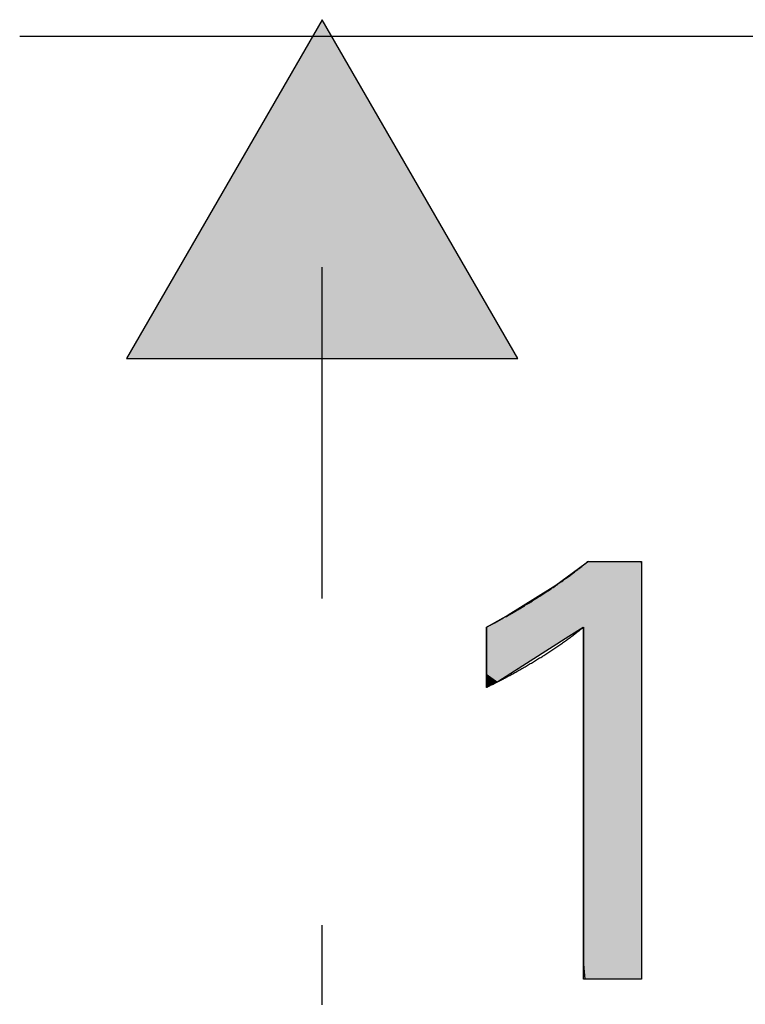
# Model space of a CAD drawing. Extents: x -2741 to 3038, y -2785 to 2994.
# Drawn here: x 231 to 237, y 107 to 116 of the extents above; entities that cross this region are included whole.
import ezdxf

# ---------------------------------------------------------------- set-up
doc = ezdxf.new("R2010")
doc.units = 0
doc.layers.add('EBENE_5', color=7, linetype='CONTINUOUS')

# ---------------------------------------------------------------- blocks, each defined once
blk = doc.blocks.new('*U57')
at = {"layer": 'EBENE_5', "color": 7, "linetype": 'CONTINUOUS'}
for p, q in [((233.1556, 116.092), (231.4399, 113.1217)), ((234.8695, 113.1217), (233.1556, 116.092))]:
    blk.add_line(p, q, dxfattribs=at)
blk.add_solid([(233.1556, 116.092), (231.4399, 113.1217), (234.8695, 113.1217)], dxfattribs=at)
blk = doc.blocks.new('*U60')
at = {"layer": 'EBENE_5', "color": 7, "linetype": 'CONTINUOUS'}
for p, q in [((235.4571, 111.3194), (235.2022, 111.131)), ((235.4887, 111.3428), (235.4571, 111.3194)), ((235.9491, 111.3428), (235.9544, 111.3194)), ((235.9544, 111.3194), (235.9544, 111.131)), ((235.1567, 111.1025), (234.7866, 110.8711)), ((235.2022, 111.131), (235.1567, 111.1025)), ((235.9544, 111.131), (235.9544, 111.1025)), ((235.9544, 111.1025), (235.9544, 110.8711)), ((234.7866, 110.8711), (234.5974, 110.7661)), ((235.9544, 110.8711), (235.9544, 110.7661)), ((234.5974, 110.7661), (234.5946, 110.7646)), ((234.5946, 110.7646), (234.5946, 110.6834)), ((235.4439, 110.7646), (235.3169, 110.6834)), ((235.4462, 110.7661), (235.4439, 110.7646)), ((235.4462, 110.7661), (235.4462, 110.6634)), ((235.9544, 110.7661), (235.9544, 110.6634)), ((234.5946, 110.6834), (234.5946, 110.3597)), ((235.3169, 110.6834), (234.8103, 110.3597)), ((235.4462, 110.6634), (235.4462, 110.3878)), ((235.9544, 110.6634), (235.9544, 110.3878)), ((234.5946, 110.3597), (234.5946, 110.2868)), ((234.8103, 110.3597), (234.6963, 110.2868)), ((235.4462, 110.3878), (235.4462, 110.1842)), ((235.9544, 110.3878), (235.9544, 110.1842)), ((234.6963, 110.2868), (234.5946, 110.25)), ((234.5946, 110.25), (234.5946, 110.2868)), ((235.4462, 110.1842), (235.4462, 109.5113)), ((235.9544, 110.1842), (235.9544, 109.5113)), ((235.4462, 109.5113), (235.4462, 109.003)), ((235.9544, 109.5113), (235.9544, 109.003)), ((235.4462, 109.003), (235.4462, 108.524)), ((235.9544, 109.003), (235.9544, 108.524)), ((235.4462, 108.524), (235.4462, 108.0189)), ((235.9544, 108.524), (235.9544, 108.0189)), ((235.4462, 108.0189), (235.4462, 107.8136)), ((235.9544, 108.0189), (235.9544, 107.8136)), ((235.4462, 107.8136), (235.4528, 107.7446)), ((235.9544, 107.8136), (235.9544, 107.7446)), ((235.4528, 107.7446), (235.4588, 107.681)), ((235.9544, 107.7446), (235.9529, 107.681))]:
    blk.add_line(p, q, dxfattribs=at)
for points in [[(235.4571, 111.3194), (235.2022, 111.131), (235.9544, 111.131)], [(235.4887, 111.3428), (235.4571, 111.3194), (235.9544, 111.3194)], [(235.1567, 111.1025), (234.7866, 110.8711), (235.9544, 110.8711)], [(235.2022, 111.131), (235.1567, 111.1025), (235.9544, 111.1025)], [(234.7866, 110.8711), (234.5974, 110.7661), (235.9544, 110.7661)], [(234.5974, 110.7661), (234.5946, 110.7646), (235.4439, 110.7646)], [(234.5946, 110.7646), (234.5946, 110.6834), (235.3169, 110.6834)], [(235.4462, 110.7661), (235.4462, 110.6634), (235.9544, 110.6634)], [(234.5946, 110.6834), (234.5946, 110.3597), (234.8103, 110.3597)], [(235.4462, 110.6634), (235.4462, 110.3878), (235.9544, 110.3878)], [(234.5946, 110.3597), (234.5946, 110.2868), (234.6963, 110.2868)], [(235.4462, 110.3878), (235.4462, 110.1842), (235.9544, 110.1842)], [(235.4462, 110.1842), (235.4462, 109.5113), (235.9544, 109.5113)], [(235.4462, 109.5113), (235.4462, 109.003), (235.9544, 109.003)], [(235.4462, 109.003), (235.4462, 108.524), (235.9544, 108.524)], [(235.4462, 108.524), (235.4462, 108.0189), (235.9544, 108.0189)], [(235.4462, 108.0189), (235.4462, 107.8136), (235.9544, 107.8136)], [(235.4462, 107.8136), (235.4528, 107.7446), (235.9544, 107.7446)], [(235.4528, 107.7446), (235.4588, 107.681), (235.9529, 107.681)]]:
    blk.add_solid(points, dxfattribs=at)
at = {"layer": 'EBENE_5', "color": 7, "linetype": 'CONTINUOUS', "extrusion": (0, 0, -1)}
for points in [[(-235.4571, 111.3194), (-235.9544, 111.3194), (-235.9544, 111.131)], [(-235.4887, 111.3428), (-235.9491, 111.3428), (-235.9544, 111.3194)], [(-235.1567, 111.1025), (-235.9544, 111.1025), (-235.9544, 110.8711)], [(-235.2022, 111.131), (-235.9544, 111.131), (-235.9544, 111.1025)], [(-234.7866, 110.8711), (-235.9544, 110.8711), (-235.9544, 110.7661)], [(-234.5946, 110.7646), (-235.4439, 110.7646), (-235.3169, 110.6834)], [(-234.5974, 110.7661), (-235.4462, 110.7661), (-235.4439, 110.7646)], [(-235.4462, 110.7661), (-235.9544, 110.7661), (-235.9544, 110.6634)], [(-234.5946, 110.6834), (-235.3169, 110.6834), (-234.8103, 110.3597)], [(-235.4462, 110.6634), (-235.9544, 110.6634), (-235.9544, 110.3878)], [(-234.5946, 110.3597), (-234.8103, 110.3597), (-234.6963, 110.2868)], [(-235.4462, 110.3878), (-235.9544, 110.3878), (-235.9544, 110.1842)], [(-234.5946, 110.2868), (-234.6963, 110.2868), (-234.5946, 110.25)], [(-235.4462, 110.1842), (-235.9544, 110.1842), (-235.9544, 109.5113)], [(-235.4462, 109.5113), (-235.9544, 109.5113), (-235.9544, 109.003)], [(-235.4462, 109.003), (-235.9544, 109.003), (-235.9544, 108.524)], [(-235.4462, 108.524), (-235.9544, 108.524), (-235.9544, 108.0189)], [(-235.4462, 108.0189), (-235.9544, 108.0189), (-235.9544, 107.8136)], [(-235.4462, 107.8136), (-235.9544, 107.8136), (-235.9544, 107.7446)], [(-235.4528, 107.7446), (-235.9544, 107.7446), (-235.9529, 107.681)]]:
    blk.add_solid(points, dxfattribs=at)
blk = doc.blocks.new('BLOCK_12')
at = {"layer": 'EBENE_5'}
blk.add_polyline3d([(235.446, 110.766, 0), (235.439, 110.76, 0), (235.433, 110.755, 0), (235.426, 110.749, 0), (235.418, 110.743, 0), (235.411, 110.737, 0), (235.404, 110.732, 0), (235.397, 110.726, 0), (235.389, 110.72, 0), (235.382, 110.714, 0), (235.374, 110.709, 0), (235.367, 110.703, 0), (235.359, 110.697, 0), (235.352, 110.691, 0), (235.344, 110.685, 0), (235.336, 110.679, 0), (235.328, 110.674, 0), (235.32, 110.668, 0), (235.312, 110.662, 0), (235.304, 110.656, 0), (235.296, 110.65, 0), (235.288, 110.644, 0), (235.28, 110.638, 0), (235.271, 110.632, 0), (235.263, 110.627, 0), (235.255, 110.621, 0), (235.246, 110.615, 0), (235.238, 110.609, 0), (235.229, 110.603, 0), (235.221, 110.597, 0), (235.212, 110.592, 0), (235.203, 110.586, 0), (235.195, 110.58, 0), (235.186, 110.574, 0), (235.177, 110.568, 0), (235.169, 110.562, 0), (235.16, 110.557, 0), (235.151, 110.551, 0), (235.142, 110.545, 0), (235.133, 110.539, 0), (235.124, 110.534, 0), (235.115, 110.528, 0), (235.107, 110.522, 0), (235.098, 110.516, 0), (235.089, 110.511, 0), (235.08, 110.505, 0), (235.071, 110.499, 0), (235.061, 110.494, 0), (235.052, 110.488, 0), (235.043, 110.482, 0), (235.034, 110.477, 0), (235.025, 110.471, 0), (235.016, 110.466, 0), (235.007, 110.46, 0), (234.998, 110.455, 0), (234.989, 110.449, 0), (234.98, 110.444, 0), (234.971, 110.438, 0), (234.961, 110.433, 0), (234.952, 110.428, 0), (234.943, 110.422, 0), (234.934, 110.417, 0), (234.925, 110.412, 0), (234.916, 110.406, 0), (234.907, 110.401, 0), (234.898, 110.396, 0), (234.889, 110.391, 0), (234.88, 110.386, 0), (234.871, 110.38, 0), (234.862, 110.375, 0), (234.853, 110.37, 0), (234.844, 110.365, 0), (234.835, 110.36, 0), (234.826, 110.355, 0), (234.817, 110.351, 0), (234.808, 110.346, 0), (234.799, 110.341, 0), (234.79, 110.336, 0), (234.781, 110.331, 0), (234.773, 110.327, 0), (234.764, 110.322, 0), (234.755, 110.317, 0), (234.746, 110.313, 0), (234.738, 110.308, 0), (234.729, 110.304, 0), (234.721, 110.299, 0), (234.712, 110.295, 0), (234.704, 110.291, 0), (234.695, 110.286, 0), (234.687, 110.282, 0), (234.678, 110.278, 0), (234.67, 110.274, 0), (234.662, 110.269, 0), (234.654, 110.265, 0), (234.646, 110.261, 0), (234.638, 110.257, 0), (234.629, 110.254, 0), (234.622, 110.25, 0), (234.614, 110.246, 0), (234.606, 110.242, 0), (234.598, 110.238, 0), (234.595, 110.237, 0), (234.595, 110.237, 0), (234.595, 110.238, 0), (234.595, 110.239, 0), (234.595, 110.24, 0), (234.595, 110.242, 0), (234.595, 110.243, 0), (234.595, 110.245, 0), (234.595, 110.248, 0), (234.595, 110.25, 0), (234.595, 110.253, 0), (234.595, 110.256, 0), (234.595, 110.26, 0), (234.595, 110.263, 0), (234.595, 110.267, 0), (234.595, 110.271, 0), (234.595, 110.275, 0), (234.595, 110.28, 0), (234.595, 110.285, 0), (234.595, 110.289, 0), (234.595, 110.294, 0), (234.595, 110.3, 0), (234.595, 110.305, 0), (234.595, 110.311, 0), (234.595, 110.316, 0), (234.595, 110.322, 0), (234.595, 110.328, 0), (234.595, 110.335, 0), (234.595, 110.341, 0), (234.595, 110.348, 0), (234.595, 110.354, 0), (234.595, 110.361, 0), (234.595, 110.368, 0), (234.595, 110.375, 0), (234.595, 110.382, 0), (234.595, 110.389, 0), (234.595, 110.396, 0), (234.595, 110.404, 0), (234.595, 110.411, 0), (234.595, 110.419, 0), (234.595, 110.426, 0), (234.595, 110.434, 0), (234.595, 110.442, 0), (234.595, 110.449, 0), (234.595, 110.457, 0), (234.595, 110.465, 0), (234.595, 110.473, 0), (234.595, 110.481, 0), (234.595, 110.489, 0), (234.595, 110.496, 0), (234.595, 110.504, 0), (234.595, 110.512, 0), (234.595, 110.52, 0), (234.595, 110.528, 0), (234.595, 110.536, 0), (234.595, 110.544, 0), (234.595, 110.551, 0), (234.595, 110.559, 0), (234.595, 110.567, 0), (234.595, 110.575, 0), (234.595, 110.582, 0), (234.595, 110.59, 0), (234.595, 110.597, 0), (234.595, 110.605, 0), (234.595, 110.612, 0), (234.595, 110.619, 0), (234.595, 110.626, 0), (234.595, 110.633, 0), (234.595, 110.64, 0), (234.595, 110.647, 0), (234.595, 110.654, 0), (234.595, 110.66, 0), (234.595, 110.667, 0), (234.595, 110.673, 0), (234.595, 110.679, 0), (234.595, 110.685, 0), (234.595, 110.691, 0), (234.595, 110.696, 0), (234.595, 110.702, 0), (234.595, 110.707, 0), (234.595, 110.712, 0), (234.595, 110.717, 0), (234.595, 110.722, 0), (234.595, 110.726, 0), (234.595, 110.731, 0), (234.595, 110.735, 0), (234.595, 110.739, 0), (234.595, 110.742, 0), (234.595, 110.746, 0), (234.595, 110.749, 0), (234.595, 110.752, 0), (234.595, 110.754, 0), (234.595, 110.757, 0), (234.595, 110.759, 0), (234.595, 110.761, 0), (234.595, 110.763, 0), (234.595, 110.764, 0), (234.595, 110.765, 0), (234.595, 110.766, 0), (234.595, 110.766, 0), (234.596, 110.767, 0), (234.606, 110.772, 0), (234.617, 110.778, 0), (234.627, 110.783, 0), (234.637, 110.789, 0), (234.647, 110.794, 0), (234.658, 110.8, 0), (234.668, 110.805, 0), (234.678, 110.811, 0), (234.688, 110.816, 0), (234.699, 110.822, 0), (234.709, 110.827, 0), (234.719, 110.833, 0), (234.729, 110.839, 0), (234.739, 110.844, 0), (234.749, 110.85, 0), (234.759, 110.856, 0), (234.77, 110.861, 0), (234.78, 110.867, 0), (234.79, 110.873, 0), (234.8, 110.879, 0), (234.81, 110.884, 0), (234.82, 110.89, 0), (234.83, 110.896, 0), (234.84, 110.902, 0), (234.85, 110.908, 0), (234.86, 110.914, 0), (234.87, 110.919, 0), (234.88, 110.925, 0), (234.89, 110.931, 0), (234.899, 110.937, 0), (234.909, 110.943, 0), (234.919, 110.949, 0), (234.929, 110.955, 0), (234.939, 110.961, 0), (234.948, 110.967, 0), (234.958, 110.973, 0), (234.968, 110.978, 0), (234.977, 110.984, 0), (234.987, 110.99, 0), (234.996, 110.996, 0), (235.006, 111.002, 0), (235.015, 111.008, 0), (235.025, 111.014, 0), (235.034, 111.02, 0), (235.044, 111.026, 0), (235.053, 111.032, 0), (235.062, 111.038, 0), (235.072, 111.044, 0), (235.081, 111.05, 0), (235.09, 111.056, 0), (235.099, 111.062, 0), (235.108, 111.068, 0), (235.117, 111.074, 0), (235.126, 111.08, 0), (235.135, 111.086, 0), (235.144, 111.092, 0), (235.153, 111.098, 0), (235.162, 111.104, 0), (235.171, 111.11, 0), (235.179, 111.115, 0), (235.188, 111.121, 0), (235.197, 111.127, 0), (235.205, 111.133, 0), (235.214, 111.139, 0), (235.222, 111.145, 0), (235.231, 111.151, 0), (235.239, 111.157, 0), (235.248, 111.163, 0), (235.256, 111.168, 0), (235.264, 111.174, 0), (235.272, 111.18, 0), (235.28, 111.186, 0), (235.289, 111.192, 0), (235.297, 111.197, 0), (235.304, 111.203, 0), (235.312, 111.209, 0), (235.32, 111.215, 0), (235.328, 111.22, 0), (235.336, 111.226, 0), (235.343, 111.232, 0), (235.351, 111.238, 0), (235.358, 111.243, 0), (235.366, 111.249, 0), (235.373, 111.254, 0), (235.38, 111.26, 0), (235.388, 111.266, 0), (235.395, 111.271, 0), (235.402, 111.277, 0), (235.409, 111.282, 0), (235.416, 111.288, 0), (235.423, 111.293, 0), (235.43, 111.299, 0), (235.437, 111.304, 0), (235.443, 111.309, 0), (235.45, 111.315, 0), (235.456, 111.32, 0), (235.463, 111.326, 0), (235.469, 111.331, 0), (235.475, 111.336, 0), (235.482, 111.341, 0), (235.484, 111.343, 0), (235.484, 111.343, 0), (235.484, 111.343, 0), (235.485, 111.343, 0), (235.486, 111.343, 0), (235.488, 111.343, 0), (235.489, 111.343, 0), (235.491, 111.343, 0), (235.493, 111.343, 0), (235.496, 111.343, 0), (235.498, 111.343, 0), (235.501, 111.343, 0), (235.504, 111.343, 0), (235.507, 111.343, 0), (235.511, 111.343, 0), (235.514, 111.343, 0), (235.518, 111.343, 0), (235.522, 111.343, 0), (235.526, 111.343, 0), (235.531, 111.343, 0), (235.535, 111.343, 0), (235.54, 111.343, 0), (235.545, 111.343, 0), (235.55, 111.343, 0), (235.555, 111.343, 0), (235.56, 111.343, 0), (235.566, 111.343, 0), (235.571, 111.343, 0), (235.577, 111.343, 0), (235.583, 111.343, 0), (235.589, 111.343, 0), (235.595, 111.343, 0), (235.601, 111.343, 0), (235.607, 111.343, 0), (235.613, 111.343, 0), (235.62, 111.343, 0), (235.626, 111.343, 0), (235.633, 111.343, 0), (235.639, 111.343, 0), (235.646, 111.343, 0), (235.653, 111.343, 0), (235.66, 111.343, 0), (235.667, 111.343, 0), (235.673, 111.343, 0), (235.68, 111.343, 0), (235.687, 111.343, 0), (235.694, 111.343, 0), (235.701, 111.343, 0), (235.708, 111.343, 0), (235.715, 111.343, 0), (235.722, 111.343, 0), (235.729, 111.343, 0), (235.736, 111.343, 0), (235.744, 111.343, 0), (235.75, 111.343, 0), (235.757, 111.343, 0), (235.764, 111.343, 0), (235.771, 111.343, 0), (235.778, 111.343, 0), (235.785, 111.343, 0), (235.792, 111.343, 0), (235.798, 111.343, 0), (235.805, 111.343, 0), (235.812, 111.343, 0), (235.818, 111.343, 0), (235.824, 111.343, 0), (235.831, 111.343, 0), (235.837, 111.343, 0), (235.843, 111.343, 0), (235.849, 111.343, 0), (235.855, 111.343, 0), (235.861, 111.343, 0), (235.867, 111.343, 0), (235.872, 111.343, 0), (235.878, 111.343, 0), (235.883, 111.343, 0), (235.888, 111.343, 0), (235.893, 111.343, 0), (235.898, 111.343, 0), (235.903, 111.343, 0), (235.907, 111.343, 0), (235.911, 111.343, 0), (235.916, 111.343, 0), (235.92, 111.343, 0), (235.923, 111.343, 0), (235.927, 111.343, 0), (235.93, 111.343, 0), (235.934, 111.343, 0), (235.937, 111.343, 0), (235.939, 111.343, 0), (235.942, 111.343, 0), (235.944, 111.343, 0), (235.946, 111.343, 0), (235.948, 111.343, 0), (235.95, 111.343, 0), (235.951, 111.343, 0), (235.953, 111.343, 0), (235.953, 111.343, 0), (235.954, 111.343, 0), (235.954, 111.343, 0), (235.954, 111.343, 0), (235.954, 111.341, 0), (235.954, 111.337, 0), (235.954, 111.331, 0), (235.954, 111.323, 0), (235.954, 111.313, 0), (235.954, 111.302, 0), (235.954, 111.288, 0), (235.954, 111.272, 0), (235.954, 111.255, 0), (235.954, 111.235, 0), (235.954, 111.214, 0), (235.954, 111.192, 0), (235.954, 111.168, 0), (235.954, 111.142, 0), (235.954, 111.114, 0), (235.954, 111.085, 0), (235.954, 111.055, 0), (235.954, 111.023, 0), (235.954, 110.99, 0), (235.954, 110.955, 0), (235.954, 110.919, 0), (235.954, 110.882, 0), (235.954, 110.844, 0), (235.954, 110.804, 0), (235.954, 110.763, 0), (235.954, 110.722, 0), (235.954, 110.679, 0), (235.954, 110.635, 0), (235.954, 110.59, 0), (235.954, 110.545, 0), (235.954, 110.498, 0), (235.954, 110.451, 0), (235.954, 110.403, 0), (235.954, 110.354, 0), (235.954, 110.304, 0), (235.954, 110.254, 0), (235.954, 110.203, 0), (235.954, 110.152, 0), (235.954, 110.1, 0), (235.954, 110.048, 0), (235.954, 109.995, 0), (235.954, 109.942, 0), (235.954, 109.888, 0), (235.954, 109.835, 0), (235.954, 109.781, 0), (235.954, 109.726, 0), (235.954, 109.672, 0), (235.954, 109.617, 0), (235.954, 109.563, 0), (235.954, 109.508, 0), (235.954, 109.453, 0), (235.954, 109.399, 0), (235.954, 109.344, 0), (235.954, 109.29, 0), (235.954, 109.235, 0), (235.954, 109.181, 0), (235.954, 109.128, 0), (235.954, 109.074, 0), (235.954, 109.021, 0), (235.954, 108.968, 0), (235.954, 108.916, 0), (235.954, 108.864, 0), (235.954, 108.813, 0), (235.954, 108.762, 0), (235.954, 108.712, 0), (235.954, 108.663, 0), (235.954, 108.614, 0), (235.954, 108.566, 0), (235.954, 108.519, 0), (235.954, 108.473, 0), (235.954, 108.427, 0), (235.954, 108.383, 0), (235.954, 108.339, 0), (235.954, 108.296, 0), (235.954, 108.255, 0), (235.954, 108.214, 0), (235.954, 108.175, 0), (235.954, 108.137, 0), (235.954, 108.1, 0), (235.954, 108.064, 0), (235.954, 108.029, 0), (235.954, 107.996, 0), (235.954, 107.965, 0), (235.954, 107.934, 0), (235.954, 107.906, 0), (235.954, 107.878, 0), (235.954, 107.853, 0), (235.954, 107.829, 0), (235.954, 107.806, 0), (235.954, 107.786, 0), (235.954, 107.767, 0), (235.954, 107.749, 0), (235.954, 107.734, 0), (235.954, 107.72, 0), (235.954, 107.709, 0), (235.954, 107.699, 0), (235.954, 107.692, 0), (235.954, 107.686, 0), (235.954, 107.682, 0), (235.954, 107.681, 0), (235.954, 107.681, 0), (235.954, 107.681, 0), (235.953, 107.681, 0), (235.952, 107.681, 0), (235.951, 107.681, 0), (235.949, 107.681, 0), (235.948, 107.681, 0), (235.946, 107.681, 0), (235.943, 107.681, 0), (235.941, 107.681, 0), (235.938, 107.681, 0), (235.935, 107.681, 0), (235.932, 107.681, 0), (235.928, 107.681, 0), (235.924, 107.681, 0), (235.92, 107.681, 0), (235.916, 107.681, 0), (235.912, 107.681, 0), (235.907, 107.681, 0), (235.903, 107.681, 0), (235.898, 107.681, 0), (235.893, 107.681, 0), (235.887, 107.681, 0), (235.882, 107.681, 0), (235.876, 107.681, 0), (235.871, 107.681, 0), (235.865, 107.681, 0), (235.859, 107.681, 0), (235.853, 107.681, 0), (235.846, 107.681, 0), (235.84, 107.681, 0), (235.833, 107.681, 0), (235.827, 107.681, 0), (235.82, 107.681, 0), (235.813, 107.681, 0), (235.806, 107.681, 0), (235.799, 107.681, 0), (235.792, 107.681, 0), (235.785, 107.681, 0), (235.778, 107.681, 0), (235.771, 107.681, 0), (235.763, 107.681, 0), (235.756, 107.681, 0), (235.748, 107.681, 0), (235.741, 107.681, 0), (235.733, 107.681, 0), (235.726, 107.681, 0), (235.718, 107.681, 0), (235.711, 107.681, 0), (235.703, 107.681, 0), (235.695, 107.681, 0), (235.688, 107.681, 0), (235.68, 107.681, 0), (235.673, 107.681, 0), (235.665, 107.681, 0), (235.658, 107.681, 0), (235.65, 107.681, 0), (235.643, 107.681, 0), (235.635, 107.681, 0), (235.628, 107.681, 0), (235.621, 107.681, 0), (235.614, 107.681, 0), (235.606, 107.681, 0), (235.599, 107.681, 0), (235.592, 107.681, 0), (235.585, 107.681, 0), (235.579, 107.681, 0), (235.572, 107.681, 0), (235.565, 107.681, 0), (235.559, 107.681, 0), (235.552, 107.681, 0), (235.546, 107.681, 0), (235.54, 107.681, 0), (235.534, 107.681, 0), (235.528, 107.681, 0), (235.523, 107.681, 0), (235.517, 107.681, 0), (235.512, 107.681, 0), (235.507, 107.681, 0), (235.501, 107.681, 0), (235.497, 107.681, 0), (235.492, 107.681, 0), (235.487, 107.681, 0), (235.483, 107.681, 0), (235.479, 107.681, 0), (235.475, 107.681, 0), (235.472, 107.681, 0), (235.468, 107.681, 0), (235.465, 107.681, 0), (235.462, 107.681, 0), (235.459, 107.681, 0), (235.457, 107.681, 0), (235.454, 107.681, 0), (235.452, 107.681, 0), (235.451, 107.681, 0), (235.449, 107.681, 0), (235.448, 107.681, 0), (235.447, 107.681, 0), (235.447, 107.681, 0), (235.446, 107.681, 0), (235.446, 107.681, 0), (235.446, 107.683, 0), (235.446, 107.686, 0), (235.446, 107.692, 0), (235.446, 107.698, 0), (235.446, 107.707, 0), (235.446, 107.717, 0), (235.446, 107.729, 0), (235.446, 107.743, 0), (235.446, 107.757, 0), (235.446, 107.774, 0), (235.446, 107.792, 0), (235.446, 107.811, 0), (235.446, 107.832, 0), (235.446, 107.854, 0), (235.446, 107.877, 0), (235.446, 107.902, 0), (235.446, 107.927, 0), (235.446, 107.955, 0), (235.446, 107.983, 0), (235.446, 108.012, 0), (235.446, 108.042, 0), (235.446, 108.074, 0), (235.446, 108.106, 0), (235.446, 108.14, 0), (235.446, 108.174, 0), (235.446, 108.21, 0), (235.446, 108.246, 0), (235.446, 108.283, 0), (235.446, 108.32, 0), (235.446, 108.359, 0), (235.446, 108.398, 0), (235.446, 108.438, 0), (235.446, 108.479, 0), (235.446, 108.52, 0), (235.446, 108.562, 0), (235.446, 108.604, 0), (235.446, 108.647, 0), (235.446, 108.69, 0), (235.446, 108.734, 0), (235.446, 108.778, 0), (235.446, 108.823, 0), (235.446, 108.868, 0), (235.446, 108.913, 0), (235.446, 108.958, 0), (235.446, 109.004, 0), (235.446, 109.049, 0), (235.446, 109.095, 0), (235.446, 109.141, 0), (235.446, 109.187, 0), (235.446, 109.233, 0), (235.446, 109.279, 0), (235.446, 109.326, 0), (235.446, 109.371, 0), (235.446, 109.417, 0), (235.446, 109.463, 0), (235.446, 109.508, 0), (235.446, 109.554, 0), (235.446, 109.599, 0), (235.446, 109.643, 0), (235.446, 109.688, 0), (235.446, 109.732, 0), (235.446, 109.775, 0), (235.446, 109.818, 0), (235.446, 109.861, 0), (235.446, 109.903, 0), (235.446, 109.945, 0), (235.446, 109.986, 0), (235.446, 110.026, 0), (235.446, 110.066, 0), (235.446, 110.105, 0), (235.446, 110.143, 0), (235.446, 110.18, 0), (235.446, 110.217, 0), (235.446, 110.253, 0), (235.446, 110.288, 0), (235.446, 110.322, 0), (235.446, 110.355, 0), (235.446, 110.387, 0), (235.446, 110.418, 0), (235.446, 110.448, 0), (235.446, 110.477, 0), (235.446, 110.504, 0), (235.446, 110.531, 0), (235.446, 110.556, 0), (235.446, 110.58, 0), (235.446, 110.603, 0), (235.446, 110.624, 0), (235.446, 110.644, 0), (235.446, 110.663, 0), (235.446, 110.68, 0), (235.446, 110.696, 0), (235.446, 110.71, 0), (235.446, 110.723, 0), (235.446, 110.734, 0), (235.446, 110.744, 0), (235.446, 110.752, 0), (235.446, 110.758, 0), (235.446, 110.762, 0), (235.446, 110.765, 0), (235.446, 110.766, 0)], dxfattribs=at)
at = {"layer": 'EBENE_5', "color": 7, "linetype": 'CONTINUOUS'}
blk.add_blockref('*U60', (0, 0), dxfattribs=at)

msp = doc.modelspace()

# ---------------------------------------------------------------- linework, layer by layer
at = {"layer": 'EBENE_5'}
msp.add_lwpolyline([(234.8695, 113.1217), (233.1556, 116.092), (231.4399, 113.1217), (234.8695, 113.1217)], dxfattribs=at)
at = {"layer": 'EBENE_5', "color": 7}
for points in [[(236.93, 115.945, 0), (236.686, 115.945, 0), (236.445, 115.945, 0), (236.207, 115.945, 0), (235.972, 115.945, 0), (235.741, 115.945, 0), (235.512, 115.945, 0), (235.288, 115.945, 0), (235.066, 115.945, 0), (234.849, 115.945, 0), (234.635, 115.945, 0), (234.425, 115.945, 0), (234.219, 115.945, 0), (234.017, 115.945, 0), (233.819, 115.945, 0), (233.626, 115.945, 0), (233.437, 115.945, 0), (233.253, 115.945, 0), (233.073, 115.945, 0), (232.898, 115.945, 0), (232.728, 115.945, 0), (232.564, 115.945, 0), (232.404, 115.945, 0), (232.25, 115.945, 0), (232.101, 115.945, 0), (231.957, 115.945, 0), (231.819, 115.945, 0), (231.687, 115.945, 0), (231.561, 115.945, 0), (231.441, 115.945, 0), (231.327, 115.945, 0), (231.219, 115.945, 0), (231.117, 115.945, 0), (231.022, 115.945, 0), (230.933, 115.945, 0), (230.851, 115.945, 0), (230.775, 115.945, 0), (230.707, 115.945, 0), (230.646, 115.945, 0), (230.591, 115.945, 0), (230.544, 115.945, 0), (230.505, 115.945, 0)], [(233.154, 113.923, 0), (233.154, 113.905, 0), (233.154, 113.887, 0), (233.154, 113.869, 0), (233.154, 113.851, 0), (233.154, 113.833, 0), (233.154, 113.814, 0), (233.154, 113.795, 0), (233.154, 113.775, 0), (233.154, 113.756, 0), (233.154, 113.736, 0), (233.154, 113.716, 0), (233.154, 113.696, 0), (233.154, 113.676, 0), (233.154, 113.655, 0), (233.154, 113.635, 0), (233.154, 113.614, 0), (233.154, 113.593, 0), (233.154, 113.571, 0), (233.154, 113.55, 0), (233.154, 113.528, 0), (233.154, 113.506, 0), (233.154, 113.484, 0), (233.154, 113.462, 0), (233.154, 113.44, 0), (233.154, 113.417, 0), (233.154, 113.394, 0), (233.154, 113.372, 0), (233.154, 113.349, 0), (233.154, 113.326, 0), (233.154, 113.302, 0), (233.154, 113.279, 0), (233.154, 113.255, 0), (233.154, 113.232, 0), (233.154, 113.208, 0), (233.154, 113.184, 0), (233.154, 113.16, 0), (233.154, 113.136, 0), (233.154, 113.112, 0), (233.154, 113.087, 0), (233.154, 113.063, 0), (233.154, 113.038, 0), (233.154, 113.014, 0), (233.154, 112.989, 0), (233.154, 112.964, 0), (233.154, 112.939, 0), (233.154, 112.915, 0), (233.154, 112.89, 0), (233.154, 112.864, 0), (233.154, 112.839, 0), (233.154, 112.814, 0), (233.154, 112.789, 0), (233.154, 112.764, 0), (233.154, 112.738, 0), (233.154, 112.713, 0), (233.154, 112.687, 0), (233.154, 112.662, 0), (233.154, 112.636, 0), (233.154, 112.611, 0), (233.154, 112.585, 0), (233.154, 112.56, 0), (233.154, 112.534, 0), (233.154, 112.509, 0), (233.154, 112.483, 0), (233.154, 112.458, 0), (233.154, 112.432, 0), (233.154, 112.406, 0), (233.154, 112.381, 0), (233.154, 112.355, 0), (233.154, 112.33, 0), (233.154, 112.304, 0), (233.154, 112.279, 0), (233.154, 112.253, 0), (233.154, 112.228, 0), (233.154, 112.202, 0), (233.154, 112.177, 0), (233.154, 112.152, 0), (233.154, 112.126, 0), (233.154, 112.101, 0), (233.154, 112.076, 0), (233.154, 112.051, 0), (233.154, 112.026, 0), (233.154, 112.001, 0), (233.154, 111.976, 0), (233.154, 111.951, 0), (233.154, 111.927, 0), (233.154, 111.902, 0), (233.154, 111.878, 0), (233.154, 111.853, 0), (233.154, 111.829, 0), (233.154, 111.805, 0), (233.154, 111.781, 0), (233.154, 111.757, 0), (233.154, 111.733, 0), (233.154, 111.709, 0), (233.154, 111.685, 0), (233.154, 111.662, 0), (233.154, 111.638, 0), (233.154, 111.615, 0), (233.154, 111.592, 0), (233.154, 111.569, 0), (233.154, 111.546, 0), (233.154, 111.523, 0), (233.154, 111.501, 0), (233.154, 111.479, 0), (233.154, 111.456, 0), (233.154, 111.434, 0), (233.154, 111.413, 0), (233.154, 111.391, 0), (233.154, 111.369, 0), (233.154, 111.348, 0), (233.154, 111.327, 0), (233.154, 111.306, 0), (233.154, 111.285, 0), (233.154, 111.265, 0), (233.154, 111.244, 0), (233.154, 111.224, 0), (233.154, 111.204, 0), (233.154, 111.185, 0), (233.154, 111.165, 0), (233.154, 111.146, 0), (233.154, 111.127, 0), (233.154, 111.108, 0), (233.154, 111.09, 0), (233.154, 111.071, 0), (233.154, 111.053, 0), (233.154, 111.035, 0), (233.154, 111.018, 0)], [(233.154, 108.153, 0), (233.154, 108.128, 0), (233.154, 108.104, 0), (233.154, 108.08, 0), (233.154, 108.056, 0), (233.154, 108.032, 0), (233.154, 108.009, 0), (233.154, 107.986, 0), (233.154, 107.964, 0), (233.154, 107.941, 0), (233.154, 107.92, 0), (233.154, 107.898, 0), (233.154, 107.877, 0), (233.154, 107.856, 0), (233.154, 107.835, 0), (233.154, 107.814, 0), (233.154, 107.794, 0), (233.154, 107.774, 0), (233.154, 107.755, 0), (233.154, 107.735, 0), (233.154, 107.716, 0), (233.154, 107.697, 0), (233.154, 107.679, 0), (233.154, 107.66, 0), (233.154, 107.642, 0), (233.154, 107.624, 0), (233.154, 107.607, 0), (233.154, 107.589, 0), (233.154, 107.572, 0), (233.154, 107.555, 0), (233.154, 107.538, 0), (233.154, 107.521, 0), (233.154, 107.504, 0), (233.154, 107.488, 0), (233.154, 107.472, 0), (233.154, 107.456, 0)]]:
    msp.add_polyline3d(points, dxfattribs=at)

# ---------------------------------------------------------------- block references
at = {"layer": 'EBENE_5', "color": 7, "linetype": 'CONTINUOUS'}
msp.add_blockref('*U57', (0, 0), dxfattribs=at)
at = {"layer": 'EBENE_5'}
msp.add_blockref('BLOCK_12', (0, 0), dxfattribs=at)

doc.saveas('drawing.dxf')
